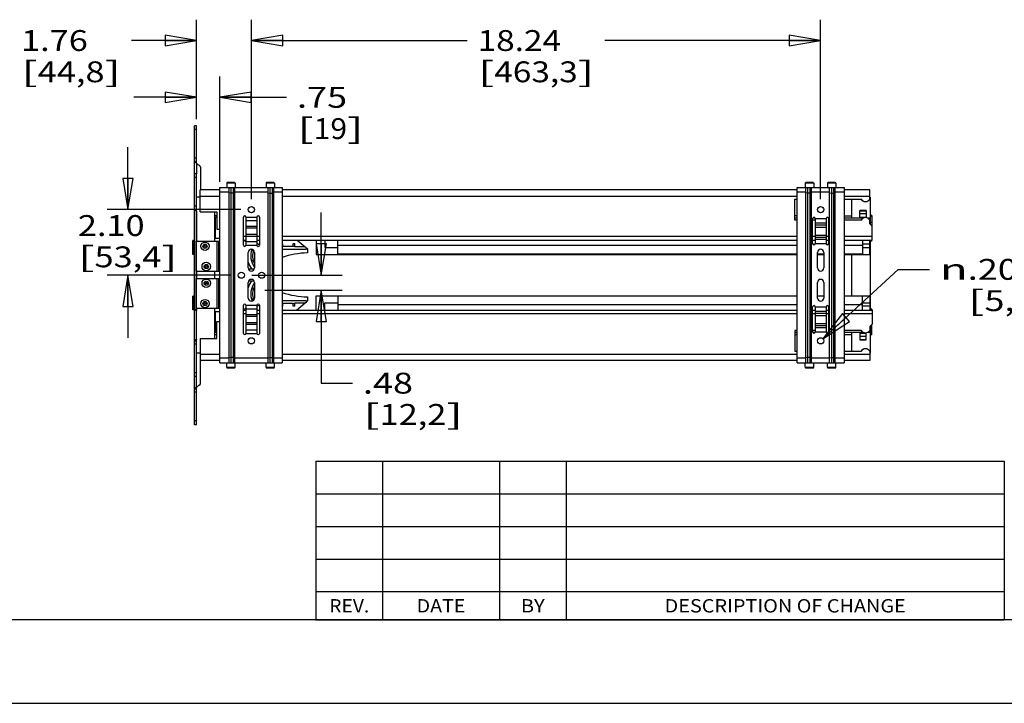
# Model space of a CAD drawing. Units: inches. Extents: x 0 to 17, y 0 to 11.
# Drawn here: x 5.7 to 11.6, y 0 to 4.1 of the extents above; entities that cross this region are included whole.
import ezdxf
from ezdxf.enums import TextEntityAlignment as Align

# ---------------------------------------------------------------- set-up
doc = ezdxf.new("R2010")
doc.units = ezdxf.units.IN
doc.header["$LTSCALE"] = 0.935
doc.header["$MEASUREMENT"] = 0
doc.layers.get('0').update_dxf_attribs({"linetype": 'CONTINUOUS'})
doc.layers.add('02___PRT_ALL_AXES', color=7, linetype='CONTINUOUS')
doc.styles.get("Standard").update_dxf_attribs({"font": 'bluprnt.ttf'})
doc.styles.add('TEXTSTYLE_1', font='gdt', dxfattribs={"width": 0.8})
doc.styles.add('TEXTSTYLE_8', font='cgomg.ttf')
doc.dimstyles.new('DIMSTYLE_1', dxfattribs={"dimtxt": 0.125, "dimasz": 0.1875, "dimexe": 0.125, "dimexo": 0.0625, "dimgap": 0.0625, "dimtad": 0, "dimtih": 1, "dimtoh": 1, "dimlfac": 5.347594, "dimzin": 4, "dimdsep": 46, "dimtxsty": 'Standard', "dimblk": 'CLOSED', "dimblk1": 'CLOSED', "dimblk2": 'CLOSED', "dimcen": 0.09, "dimazin": 1, "dimtfac": 1, "dimtofl": 0, "dimtmove": 0, "dimatfit": 3, "dimldrblk": 'CLOSED', "dimfxl": 0, "dimtolj": 1, "dimtzin": 4, "dimarcsym": 0})
doc.dimstyles.new('DIMSTYLE_2', dxfattribs={"dimtxt": 0.125, "dimasz": 0.1875, "dimexe": 0.125, "dimexo": 0.0625, "dimgap": 0.09, "dimtad": 0, "dimtih": 1, "dimtoh": 1, "dimlfac": 5.347594, "dimzin": 4, "dimdsep": 46, "dimtxsty": 'Standard', "dimblk": 'CLOSED', "dimblk1": 'CLOSED', "dimblk2": 'CLOSED', "dimcen": 0.09, "dimazin": 1, "dimtfac": 1, "dimtofl": 0, "dimtmove": 0, "dimatfit": 1, "dimldrblk": 'CLOSED', "dimfxl": 0, "dimtolj": 1, "dimtzin": 4, "dimarcsym": 0})

# ---------------------------------------------------------------- blocks, each defined once
blk = doc.blocks.new('_CLOSED')
at = {"color": 0, "linetype": 'ByBlock'}
for p, q in [((0, 0), (-1, 0.167)), ((-1, 0.167), (-1, -0.167)), ((-1, -0.167), (0, 0)), ((-1, 0), (0, 0))]:
    blk.add_line(p, q, dxfattribs=at)
blk = doc.blocks.new('*D11')
at = {"color": 7, "linetype": 'Continuous'}
for p, q in [((6.7339, 3.5014), (6.7339, 4.097)), ((7.0638, 3.0398), (7.0638, 4.097)), ((6.7339, 3.972), (6.346, 3.972)), ((7.0638, 3.972), (7.4388, 3.972))]:
    blk.add_line(p, q, dxfattribs=at)
at = {"color": 7, "linetype": 'Continuous', "xscale": 0.1875, "yscale": 0.1875, "zscale": 0.1875}
blk.add_blockref('_CLOSED', (6.7339, 3.972), dxfattribs=at)
at = {"color": 7, "linetype": 'Continuous', "xscale": 0.1875, "yscale": 0.1875, "zscale": 0.1875, "rotation": 180}
blk.add_blockref('_CLOSED', (7.0638, 3.972), dxfattribs=at)
at = {"color": 7, "linetype": 'Continuous'}
for s, p, p2 in [('1.76', (5.6835, 3.9095), (6.0835, 3.9095)), ('[', (5.6835, 3.722), (5.7835, 3.722)), ('44,8', (5.7835, 3.722), (6.1835, 3.722)), (']', (6.1835, 3.722), (6.2835, 3.722))]:
    blk.add_text(s, height=0.125, dxfattribs=at).set_placement(p, p2, align=Align.FIT)
blk = doc.blocks.new('*D12')
at = {"color": 7, "linetype": 'Continuous'}
for p, q in [((6.7339, 3.5014), (6.7339, 3.7568)), ((6.8738, 3.1257), (6.8738, 3.7568)), ((6.7339, 3.6318), (6.3589, 3.6318)), ((6.8738, 3.6318), (7.2746, 3.6318))]:
    blk.add_line(p, q, dxfattribs=at)
at = {"color": 7, "linetype": 'Continuous', "xscale": 0.1875, "yscale": 0.1875, "zscale": 0.1875}
blk.add_blockref('_CLOSED', (6.7339, 3.6318), dxfattribs=at)
at = {"color": 7, "linetype": 'Continuous', "xscale": 0.1875, "yscale": 0.1875, "zscale": 0.1875, "rotation": 180}
blk.add_blockref('_CLOSED', (6.8738, 3.6318), dxfattribs=at)
at = {"color": 7, "linetype": 'Continuous'}
for s, p, p2 in [('.75', (7.3371, 3.5693), (7.6371, 3.5693)), ('[', (7.3371, 3.3818), (7.4371, 3.3818)), ('19', (7.4371, 3.3818), (7.6371, 3.3818)), (']', (7.6371, 3.3818), (7.7371, 3.3818))]:
    blk.add_text(s, height=0.125, dxfattribs=at).set_placement(p, p2, align=Align.FIT)
blk = doc.blocks.new('*D13')
at = {"color": 7, "linetype": 'Continuous'}
for p, q in [((7.0638, 3.0211), (7.0638, 4.097)), ((10.4747, 3.0211), (10.4747, 4.097)), ((7.0638, 3.972), (8.3568, 3.972)), ((10.4747, 3.972), (9.1818, 3.972))]:
    blk.add_line(p, q, dxfattribs=at)
at = {"color": 7, "linetype": 'Continuous', "xscale": 0.1875, "yscale": 0.1875, "zscale": 0.1875, "rotation": 180}
blk.add_blockref('_CLOSED', (7.0638, 3.972), dxfattribs=at)
at = {"color": 7, "linetype": 'Continuous', "xscale": 0.1875, "yscale": 0.1875, "zscale": 0.1875}
blk.add_blockref('_CLOSED', (10.4747, 3.972), dxfattribs=at)
at = {"color": 7, "linetype": 'Continuous'}
for s, p, p2 in [('18.24', (8.4193, 3.9095), (8.9193, 3.9095)), ('[', (8.4193, 3.722), (8.5193, 3.722)), ('463,3', (8.5193, 3.722), (9.0193, 3.722)), (']', (9.0193, 3.722), (9.1193, 3.722))]:
    blk.add_text(s, height=0.125, dxfattribs=at).set_placement(p, p2, align=Align.FIT)
blk = doc.blocks.new('*D14')
at = {"color": 7, "linetype": 'Continuous'}
for p, q in [((6.3236, 2.9586), (6.3236, 3.3336)), ((7.0013, 2.9586), (6.1986, 2.9586)), ((6.9405, 2.5656), (6.1986, 2.5656)), ((6.3236, 2.5656), (6.3236, 2.1906))]:
    blk.add_line(p, q, dxfattribs=at)
at = {"color": 7, "linetype": 'Continuous', "xscale": 0.1875, "yscale": 0.1875, "zscale": 0.1875}
for p, rotation in [((6.3236, 2.9586), 270), ((6.3236, 2.5656), 90)]:
    blk.add_blockref('_CLOSED', p, dxfattribs=dict(at, rotation=rotation))
at = {"color": 7, "linetype": 'Continuous'}
for s, p, p2 in [('2.10', (6.0236, 2.8007), (6.4236, 2.8007)), ('[', (6.0236, 2.6132), (6.1236, 2.6132)), ('53,4', (6.1236, 2.6132), (6.5236, 2.6132)), (']', (6.5236, 2.6132), (6.6236, 2.6132))]:
    blk.add_text(s, height=0.125, dxfattribs=at).set_placement(p, p2, align=Align.FIT)
blk = doc.blocks.new('*D15')
at = {"color": 7, "linetype": 'Continuous'}
for p, q in [((7.4821, 2.5656), (7.4821, 2.9406)), ((7.0655, 2.5656), (7.6071, 2.5656)), ((7.1449, 2.4754), (7.6071, 2.4754)), ((7.4821, 2.4754), (7.4821, 1.9186)), ((7.4821, 1.9186), (7.6696, 1.9186))]:
    blk.add_line(p, q, dxfattribs=at)
at = {"color": 7, "linetype": 'Continuous', "xscale": 0.1875, "yscale": 0.1875, "zscale": 0.1875}
for p, rotation in [((7.4821, 2.5656), 270), ((7.4821, 2.4754), 90)]:
    blk.add_blockref('_CLOSED', p, dxfattribs=dict(at, rotation=rotation))
at = {"color": 7, "linetype": 'Continuous'}
for s, p, p2 in [('.48', (7.7321, 1.8561), (8.0321, 1.8561)), ('[', (7.7321, 1.6686), (7.8321, 1.6686)), ('12,2', (7.8321, 1.6686), (8.2321, 1.6686)), (']', (8.2321, 1.6686), (8.3321, 1.6686))]:
    blk.add_text(s, height=0.125, dxfattribs=at).set_placement(p, p2, align=Align.FIT)
blk = doc.blocks.new('*D16')
at = {"color": 7, "linetype": 'Continuous'}
for p, q in [((10.4885, 2.1852), (10.94, 2.6006)), ((10.94, 2.6006), (11.1275, 2.6006))]:
    blk.add_line(p, q, dxfattribs=at)
at = {"color": 7, "linetype": 'Continuous', "xscale": 0.1875, "yscale": 0.1875, "zscale": 0.1875, "rotation": 222.6210012184}
blk.add_blockref('_CLOSED', (10.4885, 2.1852), dxfattribs=at)
at = {"color": 7, "linetype": 'Continuous'}
for s, p, p2 in [('.20', (11.3567, 2.5381), (11.6567, 2.5381)), ('[', (11.3567, 2.3506), (11.4567, 2.3506)), (']', (11.7567, 2.3506), (11.8567, 2.3506)), ('5,1', (11.4567, 2.3506), (11.7567, 2.3506))]:
    blk.add_text(s, height=0.125, dxfattribs=at).set_placement(p, p2, align=Align.FIT)
at = {"color": 7, "linetype": 'Continuous', "style": 'TEXTSTYLE_1'}
blk.add_text('n', height=0.125, dxfattribs=at).set_placement((11.19, 2.5381), (11.3567, 2.5381), align=Align.FIT)

msp = doc.modelspace()

# ---------------------------------------------------------------- linework, layer by layer
at = {"color": 7, "linetype": 'Continuous'}
for p, q in [((6.7227, 1.6698), (6.7227, 3.4613)), ((6.7339, 3.4613), (6.7227, 3.4613)), ((6.7227, 3.2467), (6.7339, 3.2467)), ((6.7582, 3.214), (6.7582, 3.0765)), ((6.7339, 3.1733), (6.7227, 3.1733)), ((6.7568, 2.9447), (6.7568, 3.0765)), ((6.8738, 3.0765), (6.7568, 3.0765)), ((6.7569, 2.9447), (6.7569, 3.0765)), ((6.8738, 2.0399), (6.8738, 3.0912)), ((6.8738, 3.0912), (7.2478, 3.0912)), ((6.9624, 3.1212), (6.9194, 3.1212)), ((6.9301, 2.0399), (6.9301, 3.0912)), ((6.9404, 3.0912), (6.9404, 2.0399)), ((6.9535, 3.0912), (6.9535, 2.0399)), ((6.9638, 2.0399), (6.9638, 3.0912)), ((7.1981, 3.1212), (7.1551, 3.1212)), ((7.1638, 2.0399), (7.1638, 3.0912)), ((7.1741, 3.0912), (7.1741, 2.0399)), ((7.1872, 3.0912), (7.1872, 2.0399)), ((7.1975, 2.0399), (7.1975, 3.0912)), ((7.2478, 3.0912), (7.2478, 2.0399)), ((10.3345, 3.0765), (7.2478, 3.0765)), ((10.3345, 3.0912), (10.615, 3.0912)), ((10.3345, 2.0399), (10.3345, 3.0912)), ((10.4298, 3.1212), (10.3868, 3.1212)), ((10.3868, 2.0399), (10.3868, 3.0912)), ((10.3971, 3.0912), (10.3971, 2.0399)), ((10.4102, 3.0912), (10.4102, 2.0399)), ((10.4205, 2.0399), (10.4205, 3.0912)), ((10.5626, 3.1212), (10.5196, 3.1212)), ((10.529, 2.0399), (10.529, 3.0912)), ((10.5392, 3.0912), (10.5392, 2.0399)), ((10.5523, 3.0912), (10.5523, 2.0399)), ((10.5626, 2.0399), (10.5626, 3.0912)), ((10.615, 3.0912), (10.615, 2.0399)), ((10.7693, 3.0765), (10.615, 3.0765)), ((10.7692, 3.0212), (10.7692, 3.0765)), ((10.7693, 3.0212), (10.7693, 3.0765)), ((6.7349, 2.7687), (6.7349, 3.0331)), ((6.7569, 3.0331), (6.7349, 3.0331)), ((6.9404, 3.0579), (6.9301, 3.0598)), ((6.9535, 3.0579), (6.9404, 3.0579)), ((6.9638, 3.0598), (6.9535, 3.0579)), ((7.1638, 3.0598), (7.1741, 3.0579)), ((7.1741, 3.0579), (7.1872, 3.0579)), ((7.1872, 3.0579), (7.1975, 3.0598)), ((10.3201, 3.0212), (10.3345, 3.0212)), ((10.3201, 2.8961), (10.3201, 3.0212)), ((10.3202, 2.8961), (10.3202, 3.0212)), ((10.3971, 3.0579), (10.3868, 3.0598)), ((10.4102, 3.0579), (10.3971, 3.0579)), ((10.4205, 3.0598), (10.4102, 3.0579)), ((10.529, 3.0598), (10.5392, 3.0579)), ((10.5392, 3.0579), (10.5523, 3.0579)), ((10.5523, 3.0579), (10.5626, 3.0598)), ((10.615, 3.0212), (10.7181, 3.0212)), ((10.6619, 2.908), (10.6619, 3.0212)), ((10.7693, 3.0331), (10.7722, 3.0331)), ((10.7722, 3.0331), (10.7722, 2.8706)), ((6.7227, 2.9587), (6.7339, 2.9587)), ((10.7477, 2.9531), (10.7102, 2.9531)), ((10.7102, 2.9133), (10.7102, 2.9531)), ((10.7102, 2.951), (10.7477, 2.951)), ((10.7477, 2.9531), (10.7477, 2.9105)), ((6.7568, 2.9447), (6.8563, 2.9447)), ((6.8452, 2.7687), (6.8452, 2.9447)), ((6.8563, 2.9218), (6.8452, 2.9218)), ((6.8485, 2.911), (6.8562, 2.9154)), ((6.8562, 2.911), (6.8485, 2.911)), ((6.8485, 2.7862), (6.8485, 2.9109)), ((6.8562, 2.9447), (6.8562, 2.8423)), ((6.8563, 2.9447), (6.8563, 2.8423)), ((7.0161, 2.746), (7.0161, 2.9143)), ((7.0311, 2.9143), (7.0311, 2.746)), ((7.0965, 2.9143), (7.0965, 2.746)), ((7.1115, 2.9143), (7.1115, 2.746)), ((10.3345, 2.8961), (10.3201, 2.8961)), ((10.3345, 2.9218), (10.3202, 2.9218)), ((10.3345, 2.908), (10.3202, 2.908)), ((10.427, 2.7554), (10.427, 2.905)), ((10.442, 2.8961), (10.427, 2.8961)), ((10.4413, 2.908), (10.4277, 2.908)), ((10.442, 2.905), (10.442, 2.7554)), ((10.5074, 2.905), (10.5074, 2.7554)), ((10.5224, 2.905), (10.5224, 2.7554)), ((10.615, 2.9218), (10.6619, 2.9218)), ((10.7312, 2.908), (10.615, 2.908)), ((10.7181, 2.8961), (10.615, 2.8961)), ((10.7477, 2.9335), (10.7102, 2.9335)), ((10.7102, 2.9133), (10.7382, 2.9133)), ((10.7382, 2.9102), (10.7382, 2.9133)), ((10.7382, 2.9126), (10.7477, 2.9126)), ((10.7692, 2.908), (10.7559, 2.908)), ((10.7692, 2.8732), (10.7691, 2.8961)), ((10.7692, 2.8961), (10.7692, 2.908)), ((10.7693, 2.8732), (10.7692, 2.8961)), ((10.7827, 2.9231), (10.7722, 2.9231)), ((10.7827, 2.9231), (10.7827, 2.884)), ((6.8562, 2.8423), (6.8738, 2.8423)), ((10.7839, 2.8596), (10.7692, 2.8732)), ((10.7841, 2.8596), (10.7693, 2.8732)), ((10.7722, 2.884), (10.7827, 2.884)), ((10.7839, 2.7753), (10.7839, 2.8596)), ((10.7841, 2.7753), (10.7841, 2.8596)), ((6.8738, 2.7862), (6.8452, 2.7862)), ((7.0161, 2.7753), (7.0311, 2.7753)), ((7.02, 2.7753), (7.0311, 2.7676)), ((7.0965, 2.7753), (7.1115, 2.7753)), ((7.2478, 2.7753), (10.3345, 2.7753)), ((7.2478, 2.774), (7.251, 2.737)), ((7.3382, 2.7753), (7.3853, 2.7358)), ((7.4525, 2.7753), (7.4525, 2.6894)), ((7.5041, 2.7753), (7.5041, 2.7308)), ((7.5041, 2.7753), (7.5041, 2.7308)), ((7.5814, 2.6918), (7.5814, 2.7753)), ((10.427, 2.7753), (10.442, 2.7753)), ((10.5074, 2.7753), (10.5224, 2.7753)), ((10.615, 2.7753), (10.7841, 2.7753)), ((10.7251, 2.7753), (10.7251, 2.6918)), ((10.7692, 2.6894), (10.7692, 2.7753)), ((10.7722, 2.7753), (10.7722, 2.3558)), ((6.731, 2.7687), (6.731, 2.589)), ((6.731, 2.7687), (6.8738, 2.7687)), ((6.7325, 2.7687), (6.7325, 2.589)), ((7.3139, 2.737), (7.2478, 2.737)), ((7.2478, 2.7224), (7.3911, 2.7224)), ((7.3139, 2.737), (7.3139, 2.7554)), ((7.3139, 2.7554), (7.3247, 2.7554)), ((7.3139, 2.7389), (7.3247, 2.7398)), ((7.3247, 2.7358), (7.3247, 2.7554)), ((7.3247, 2.737), (7.3838, 2.737)), ((7.3853, 2.7358), (7.3247, 2.7358)), ((7.3938, 2.7286), (7.3853, 2.7358)), ((7.3938, 2.7287), (7.3996, 2.7238)), ((7.3996, 2.7238), (7.3996, 2.6995)), ((7.5041, 2.7308), (7.5814, 2.7308)), ((10.3345, 2.7441), (7.5814, 2.7441)), ((10.7251, 2.7441), (10.615, 2.7441)), ((10.7251, 2.7308), (10.7692, 2.7308)), ((7.045, 2.609), (7.045, 2.7025)), ((7.0644, 2.7133), (7.0755, 2.7133)), ((7.0824, 2.7025), (7.0824, 2.609)), ((7.4525, 2.6894), (10.3345, 2.6894)), ((10.3345, 2.6918), (7.5814, 2.6918)), ((10.456, 2.609), (10.456, 2.7025)), ((10.4934, 2.6918), (10.456, 2.6918)), ((10.456, 2.6894), (10.4934, 2.6894)), ((10.4934, 2.7025), (10.4934, 2.609)), ((10.7251, 2.6918), (10.615, 2.6918)), ((10.615, 2.6894), (10.7692, 2.6894)), ((10.6619, 2.4418), (10.6619, 2.6894)), ((7.0457, 2.6038), (7.0817, 2.6038)), ((7.0753, 2.6515), (7.0642, 2.6515)), ((6.731, 2.589), (6.8738, 2.589)), ((6.731, 2.5458), (6.731, 2.3661)), ((6.731, 2.5458), (6.8738, 2.5458)), ((6.7325, 2.5458), (6.7325, 2.3661)), ((6.7349, 2.5458), (6.7349, 2.589)), ((6.8452, 2.5458), (6.8452, 2.589)), ((7.045, 2.4287), (7.045, 2.5222)), ((7.0473, 2.5311), (7.0801, 2.5311)), ((7.0642, 2.4834), (7.0753, 2.4834)), ((7.0824, 2.5222), (7.0824, 2.4287)), ((10.456, 2.4287), (10.456, 2.5222)), ((10.4934, 2.5222), (10.4934, 2.4287)), ((7.0755, 2.4215), (7.0644, 2.4215)), ((7.3996, 2.4354), (7.3996, 2.4111)), ((7.4525, 2.3558), (7.4525, 2.4418)), ((7.4525, 2.4418), (10.3345, 2.4418)), ((7.5814, 2.4394), (7.5814, 2.3558)), ((10.3345, 2.4394), (7.5814, 2.4394)), ((10.456, 2.4418), (10.4934, 2.4418)), ((10.4934, 2.4394), (10.456, 2.4394)), ((10.615, 2.4418), (10.7692, 2.4418)), ((10.7251, 2.4394), (10.615, 2.4394)), ((10.7251, 2.3558), (10.7251, 2.4394)), ((10.7692, 2.4418), (10.7692, 2.3558)), ((6.8738, 2.3661), (6.731, 2.3661)), ((6.7349, 2.0981), (6.7349, 2.3661)), ((6.8452, 2.1865), (6.8452, 2.3661)), ((7.0161, 2.2168), (7.0161, 2.3851)), ((7.0311, 2.3672), (7.0161, 2.3568)), ((7.0311, 2.3851), (7.0311, 2.2168)), ((7.0965, 2.3851), (7.0965, 2.2168)), ((7.1115, 2.3851), (7.1115, 2.2168)), ((7.3911, 2.4124), (7.2478, 2.4124)), ((7.251, 2.3978), (7.2478, 2.3608)), ((7.2478, 2.3978), (7.3139, 2.3978)), ((7.3139, 2.3794), (7.3139, 2.3978)), ((7.3247, 2.395), (7.3139, 2.3959)), ((7.3247, 2.3794), (7.3139, 2.3794)), ((7.3247, 2.3794), (7.3247, 2.3991)), ((7.3247, 2.3991), (7.3853, 2.3991)), ((7.3838, 2.3978), (7.3247, 2.3978)), ((7.3338, 2.3558), (7.3853, 2.3991)), ((7.3853, 2.3991), (7.3938, 2.4062)), ((7.3996, 2.4111), (7.3938, 2.4061)), ((7.5041, 2.3558), (7.5041, 2.4003)), ((7.5041, 2.3558), (7.5041, 2.4003)), ((7.5041, 2.4003), (7.5814, 2.4003)), ((10.3345, 2.3871), (7.5814, 2.3871)), ((10.427, 2.2262), (10.427, 2.3758)), ((10.442, 2.3758), (10.442, 2.2262)), ((10.5074, 2.3758), (10.5074, 2.2262)), ((10.5224, 2.3758), (10.5224, 2.2262)), ((10.7251, 2.3871), (10.615, 2.3871)), ((10.7251, 2.4003), (10.7692, 2.4003)), ((10.7827, 2.3621), (10.7722, 2.3621)), ((10.7827, 2.3621), (10.7827, 2.3558)), ((6.7227, 2.3574), (6.7339, 2.3574)), ((6.7339, 2.3543), (6.7227, 2.3543)), ((6.8452, 2.3486), (6.8738, 2.3486)), ((6.8485, 2.2239), (6.8485, 2.3486)), ((7.0161, 2.3558), (7.0311, 2.3558)), ((7.0965, 2.3558), (7.1115, 2.3558)), ((7.2478, 2.3558), (10.3345, 2.3558)), ((10.427, 2.3558), (10.442, 2.3558)), ((10.5074, 2.3558), (10.5224, 2.3558)), ((10.615, 2.3558), (10.7841, 2.3558)), ((10.7839, 2.3558), (10.7839, 2.2715)), ((10.7841, 2.3558), (10.7841, 2.2715)), ((6.8562, 2.1865), (6.8562, 2.2888)), ((6.8562, 2.2888), (6.8738, 2.2888)), ((6.8563, 2.1865), (6.8563, 2.2888)), ((10.7692, 2.2579), (10.7691, 2.2351)), ((10.7839, 2.2715), (10.7692, 2.2579)), ((10.7693, 2.2579), (10.7692, 2.2351)), ((10.7841, 2.2715), (10.7693, 2.2579)), ((10.7722, 2.2606), (10.7722, 2.0981)), ((6.7568, 2.1865), (6.7568, 2.0547)), ((6.7568, 2.1865), (6.8563, 2.1865)), ((6.7569, 2.1865), (6.7569, 2.0547)), ((6.8452, 2.2093), (6.8563, 2.2093)), ((6.8562, 2.2194), (6.8485, 2.2239)), ((6.8485, 2.2239), (6.8562, 2.2239)), ((10.3345, 2.2351), (10.3201, 2.2351)), ((10.3201, 2.2351), (10.3201, 2.1099)), ((10.3202, 2.2351), (10.3202, 2.1099)), ((10.3345, 2.2231), (10.3202, 2.2231)), ((10.3202, 2.2093), (10.3345, 2.2093)), ((10.442, 2.2351), (10.427, 2.2351)), ((10.4413, 2.2231), (10.4277, 2.2231)), ((10.7181, 2.2351), (10.615, 2.2351)), ((10.7312, 2.2231), (10.615, 2.2231)), ((10.615, 2.2093), (10.6619, 2.2093)), ((10.6619, 2.1099), (10.6619, 2.2231)), ((10.7102, 2.2178), (10.7382, 2.2178)), ((10.7102, 2.2178), (10.7102, 2.178)), ((10.7477, 2.1977), (10.7102, 2.1977)), ((10.7382, 2.2178), (10.7382, 2.2209)), ((10.7382, 2.2185), (10.7477, 2.2185)), ((10.7477, 2.178), (10.7477, 2.2207)), ((10.7692, 2.2231), (10.7559, 2.2231)), ((10.7692, 2.2351), (10.7692, 2.2231)), ((6.7227, 2.1724), (6.7339, 2.1724)), ((10.7102, 2.1801), (10.7477, 2.1801)), ((10.7102, 2.178), (10.7477, 2.178)), ((6.7569, 2.0981), (6.7349, 2.0981)), ((6.9404, 2.0732), (6.9301, 2.0714)), ((6.9535, 2.0732), (6.9404, 2.0732)), ((6.9638, 2.0714), (6.9535, 2.0732)), ((7.1638, 2.0714), (7.1741, 2.0732)), ((7.1741, 2.0732), (7.1872, 2.0732)), ((7.1872, 2.0732), (7.1975, 2.0714)), ((10.3201, 2.1099), (10.3345, 2.1099)), ((10.3971, 2.0732), (10.3868, 2.0714)), ((10.4102, 2.0732), (10.3971, 2.0732)), ((10.4205, 2.0714), (10.4102, 2.0732)), ((10.529, 2.0714), (10.5392, 2.0732)), ((10.5392, 2.0732), (10.5523, 2.0732)), ((10.5523, 2.0732), (10.5626, 2.0714)), ((10.615, 2.1099), (10.7181, 2.1099)), ((10.7692, 2.1099), (10.7692, 2.0547)), ((10.7693, 2.1099), (10.7693, 2.0547)), ((10.7693, 2.0981), (10.7722, 2.0981)), ((6.8738, 2.0547), (6.7568, 2.0547)), ((6.7582, 1.9171), (6.7582, 2.0547)), ((6.8738, 2.0399), (7.2478, 2.0399)), ((6.9194, 2.01), (6.9624, 2.01)), ((7.1551, 2.01), (7.1981, 2.01)), ((10.3345, 2.0547), (7.2478, 2.0547)), ((10.3345, 2.0399), (10.615, 2.0399)), ((10.3868, 2.01), (10.4298, 2.01)), ((10.5196, 2.01), (10.5626, 2.01)), ((10.7693, 2.0547), (10.615, 2.0547)), ((6.7339, 1.9578), (6.7227, 1.9578)), ((6.7227, 1.8844), (6.7339, 1.8844)), ((6.7339, 1.6698), (6.7227, 1.6698)), ((7.45, 1.4506), (11.575, 1.4506)), ((7.45, 1.4506), (7.45, 0.4993)), ((7.85, 1.4506), (7.85, 0.4993)), ((8.55, 1.4506), (8.55, 0.4993)), ((8.95, 1.4506), (8.95, 0.4993)), ((11.575, 1.4506), (11.575, 0.4993)), ((7.45, 1.2553), (11.575, 1.2553)), ((7.45, 1.06), (11.575, 1.06)), ((7.45, 0.8646), (11.575, 0.8646)), ((7.45, 0.6693), (11.575, 0.6693)), ((16.5, 0.5), (0.5, 0.5)), ((7.45, 0.4993), (11.575, 0.4993)), ((0, 0), (17, 0))]:
    msp.add_line(p, q, dxfattribs=at)
at = {"color": 9, "linetype": 'Continuous'}
for p, q in [((6.7339, 3.4389), (6.7227, 3.4389)), ((6.7339, 3.2671), (6.7227, 3.2671)), ((6.7339, 3.2378), (6.7339, 3.1733)), ((6.7339, 3.1509), (6.7227, 3.1509)), ((6.9662, 3.1174), (6.9157, 3.1174)), ((7.2018, 3.1174), (7.1513, 3.1174)), ((10.4336, 3.1174), (10.3831, 3.1174)), ((10.5664, 3.1174), (10.5159, 3.1174)), ((6.7568, 3.0396), (6.8738, 3.0396)), ((6.9301, 3.0632), (6.8738, 3.0632)), ((7.1638, 3.0632), (6.9638, 3.0632)), ((7.2478, 3.0632), (7.1975, 3.0632)), ((7.2478, 3.0396), (10.3345, 3.0396)), ((10.3868, 3.0632), (10.3345, 3.0632)), ((10.529, 3.0632), (10.4205, 3.0632)), ((10.615, 3.0632), (10.5626, 3.0632)), ((10.615, 3.0396), (10.7693, 3.0396)), ((6.7339, 2.9791), (6.7227, 2.9791)), ((6.7339, 2.9498), (6.7339, 2.7687)), ((7.0311, 2.9143), (7.0965, 2.9143)), ((7.0311, 2.8933), (7.0965, 2.8933)), ((10.442, 2.905), (10.5074, 2.905)), ((10.7827, 2.9183), (10.7722, 2.9183)), ((7.0311, 2.8599), (7.0965, 2.8599)), ((7.0311, 2.8492), (7.0965, 2.8492)), ((10.442, 2.8792), (10.5074, 2.8792)), ((10.442, 2.8673), (10.5074, 2.8673)), ((10.442, 2.8542), (10.5074, 2.8542)), ((6.719, 2.7736), (6.719, 2.6904)), ((7.0311, 2.7974), (7.0161, 2.7974)), ((7.0311, 2.8112), (7.0965, 2.8112)), ((7.0311, 2.8005), (7.0965, 2.8005)), ((7.1115, 2.7974), (7.0965, 2.7974)), ((10.3345, 2.7974), (7.2478, 2.7974)), ((10.442, 2.7974), (10.427, 2.7974)), ((10.442, 2.8061), (10.5074, 2.8061)), ((10.442, 2.793), (10.5074, 2.793)), ((10.442, 2.7811), (10.5074, 2.7811)), ((10.5224, 2.7974), (10.5074, 2.7974)), ((10.7841, 2.7974), (10.615, 2.7974)), ((6.8563, 2.7687), (6.8563, 2.589)), ((6.869, 2.589), (6.869, 2.7687)), ((7.0311, 2.767), (7.0965, 2.767)), ((7.0311, 2.746), (7.0965, 2.746)), ((10.442, 2.7554), (10.5074, 2.7554)), ((10.7692, 2.7514), (10.7251, 2.7514)), ((6.7339, 2.589), (6.7339, 2.5458)), ((6.8563, 2.5458), (6.8563, 2.3661)), ((6.869, 2.3661), (6.869, 2.5458)), ((6.719, 2.4407), (6.719, 2.3575)), ((6.7339, 2.3661), (6.7339, 2.36)), ((7.0311, 2.3851), (7.0965, 2.3851)), ((7.0311, 2.3641), (7.0965, 2.3641)), ((10.442, 2.3758), (10.5074, 2.3758)), ((10.7692, 2.3798), (10.7251, 2.3798)), ((6.7339, 2.1813), (6.7339, 2.3543)), ((7.0311, 2.3337), (7.0161, 2.3337)), ((7.0311, 2.3307), (7.0965, 2.3307)), ((7.0311, 2.32), (7.0965, 2.32)), ((7.1115, 2.3337), (7.0965, 2.3337)), ((10.3345, 2.3337), (7.2478, 2.3337)), ((10.442, 2.3337), (10.427, 2.3337)), ((10.442, 2.35), (10.5074, 2.35)), ((10.442, 2.3381), (10.5074, 2.3381)), ((10.442, 2.325), (10.5074, 2.325)), ((10.5224, 2.3337), (10.5074, 2.3337)), ((10.7841, 2.3337), (10.615, 2.3337)), ((10.7827, 2.3573), (10.7722, 2.3573)), ((7.0311, 2.282), (7.0965, 2.282)), ((7.0311, 2.2713), (7.0965, 2.2713)), ((10.442, 2.2769), (10.5074, 2.2769)), ((10.442, 2.2638), (10.5074, 2.2638)), ((10.442, 2.2519), (10.5074, 2.2519)), ((7.0311, 2.2378), (7.0965, 2.2378)), ((7.0311, 2.2168), (7.0965, 2.2168)), ((10.442, 2.2262), (10.5074, 2.2262)), ((6.7339, 2.152), (6.7227, 2.152)), ((6.7568, 2.0915), (6.8738, 2.0915)), ((6.9301, 2.068), (6.8738, 2.068)), ((7.1638, 2.068), (6.9638, 2.068)), ((7.2478, 2.068), (7.1975, 2.068)), ((7.2478, 2.0915), (10.3345, 2.0915)), ((10.3868, 2.068), (10.3345, 2.068)), ((10.529, 2.068), (10.4205, 2.068)), ((10.615, 2.068), (10.5626, 2.068)), ((10.615, 2.0915), (10.7693, 2.0915)), ((6.9157, 2.0137), (6.9662, 2.0137)), ((7.1513, 2.0137), (7.2018, 2.0137)), ((10.3831, 2.0137), (10.4336, 2.0137)), ((10.5159, 2.0137), (10.5664, 2.0137)), ((6.7339, 1.9803), (6.7227, 1.9803)), ((6.7339, 1.8933), (6.7339, 1.9578)), ((6.7339, 1.8641), (6.7227, 1.8641)), ((6.7339, 1.6923), (6.7227, 1.6923))]:
    msp.add_line(p, q, dxfattribs=at)
at = {"color": 3, "linetype": 'Continuous'}
for p, q in [((6.7339, 3.2378), (6.7339, 3.4613)), ((6.7339, 2.9498), (6.7339, 3.1733)), ((6.7339, 2.36), (6.7339, 2.3543)), ((6.7339, 1.9578), (6.7339, 2.1813)), ((6.7339, 1.6698), (6.7339, 1.8933))]:
    msp.add_line(p, q, dxfattribs=at)
at = {"color": 7, "linetype": 'Continuous'}
for centre, radius in [((7.0638, 2.9586), 0.0187), ((10.4747, 2.9586), 0.0187), ((6.7856, 2.7392), 0.0253), ((6.7856, 2.7392), 0.0128), ((6.7856, 2.7392), 0.00552), ((6.7929, 2.6177), 0.0253), ((6.7929, 2.6177), 0.0128), ((6.7929, 2.6177), 0.00552), ((6.7929, 2.5171), 0.0253), ((7.003, 2.5656), 0.0187), ((7.1246, 2.5656), 0.0187), ((6.7929, 2.5171), 0.0128), ((6.7929, 2.5171), 0.00552), ((6.7856, 2.3956), 0.0253), ((6.7856, 2.3956), 0.0128), ((6.7856, 2.3956), 0.00552), ((7.0638, 2.1725), 0.0187), ((10.4747, 2.1725), 0.0187)]:
    msp.add_circle(centre, radius, dxfattribs=at)
for centre, radius, start, end in [((6.7704, 3.2671), 0.0467, 218.73942, 246.22001), ((6.747, 3.214), 0.0112, 0, 66.22001), ((6.9194, 3.1174), 0.00374, 90, 180), ((6.9624, 3.1174), 0.00374, 0, 90), ((7.1551, 3.1174), 0.00374, 90, 180), ((7.1981, 3.1174), 0.00374, 0, 90), ((10.3868, 3.1174), 0.00374, 90, 180), ((10.4298, 3.1174), 0.00374, 0, 90), ((10.5196, 3.1174), 0.00374, 90, 180), ((10.5626, 3.1174), 0.00374, 0, 90), ((10.7434, 3.036), 0.0294, 210, 330.12805), ((10.7436, 3.036), 0.0294, 210, 330.12805), ((6.7704, 2.9791), 0.0467, 218.73942, 220.51411), ((7.0236, 2.9143), 0.00748, 0.00001, 180), ((7.104, 2.9143), 0.00748, 0, 179.99997), ((10.4345, 2.905), 0.00748, 0.00001, 180), ((10.5149, 2.905), 0.00748, 0, 179.99997), ((10.5152, 2.8814), 0.0294, 80.35158, 101.03381), ((10.5153, 2.8814), 0.0294, 80.66195, 101.32656), ((10.7434, 2.8814), 0.0294, 29.87195, 150), ((10.7436, 2.8814), 0.0294, 29.87195, 150), ((6.719, 2.7699), 0.00374, 0, 90), ((7.0236, 2.746), 0.00748, 180, 359.99997), ((7.0637, 2.7025), 0.0187, 0, 180), ((7.1723, 2.682), 0.1123, 159.78236, 216.83748), ((7.1723, 2.682), 0.1017, 160.43643, 207.88667), ((7.1607, 2.8474), 0.1104, 234.48781, 243.54948), ((7.1723, 2.682), 0.1017, 134.53518, 138.16559), ((7.104, 2.746), 0.00748, 180.00002, 360), ((7.3911, 2.7261), 0.00371, 270, 42.01825), ((10.4345, 2.7554), 0.00748, 180, 359.99997), ((10.4747, 2.7025), 0.0187, 0, 180), ((10.5149, 2.7554), 0.00748, 180.00002, 360), ((6.719, 2.6941), 0.00374, 270, 360), ((7.4134, 2.1843), 0.5154, 91.52869, 108.74166), ((7.1723, 2.682), 0.1328, 196.4486, 216.13541), ((7.0637, 2.609), 0.0187, 180, 360), ((10.4747, 2.609), 0.0187, 180, 360), ((7.0637, 2.5222), 0.0187, 0, 180), ((10.4747, 2.5222), 0.0187, 0, 180), ((7.1723, 2.4528), 0.1328, 143.86459, 163.55145), ((7.1723, 2.4528), 0.1123, 143.16507, 202.08268), ((7.1723, 2.4528), 0.1017, 152.10808, 201.1713), ((6.719, 2.437), 0.00374, 0, 90), ((7.0637, 2.4287), 0.0187, 180, 360), ((7.4134, 2.9505), 0.5154, 251.25834, 268.47131), ((10.4747, 2.4287), 0.0187, 180, 360), ((6.719, 2.3613), 0.00374, 270, 360), ((6.7115, 2.401), 0.0467, 298.6854, 300.01245), ((7.0236, 2.3851), 0.00748, 0, 180), ((7.104, 2.3851), 0.00748, 0, 180), ((7.1607, 2.2874), 0.1104, 116.50199, 125.51217), ((7.1723, 2.4528), 0.1017, 221.84428, 225.46482), ((7.3911, 2.4087), 0.00371, 317.98175, 90), ((10.4345, 2.3758), 0.00748, 0, 180), ((10.5149, 2.3758), 0.00748, 0, 180), ((7.0236, 2.2168), 0.00748, 180, 360), ((7.104, 2.2168), 0.00748, 180, 360), ((10.4345, 2.2262), 0.00748, 180, 360), ((10.5149, 2.2262), 0.00748, 180, 360), ((10.5152, 2.2498), 0.0294, 258.96619, 279.64842), ((10.5153, 2.2498), 0.0294, 258.67344, 279.33805), ((10.7434, 2.2498), 0.0294, 210, 330.12805), ((10.7436, 2.2498), 0.0294, 210, 330.12805), ((6.7704, 2.152), 0.0467, 139.48589, 141.26058), ((10.7434, 2.0952), 0.0294, 29.87195, 150), ((10.7436, 2.0952), 0.0294, 29.87195, 150), ((6.9194, 2.0137), 0.00374, 180, 270), ((6.9624, 2.0137), 0.00374, 270, 360), ((7.1551, 2.0137), 0.00374, 180, 270), ((7.1981, 2.0137), 0.00374, 270, 360), ((10.3868, 2.0137), 0.00374, 180, 270), ((10.4298, 2.0137), 0.00374, 270, 360), ((10.5196, 2.0137), 0.00374, 180, 270), ((10.5626, 2.0137), 0.00374, 270, 360), ((6.7704, 1.8641), 0.0467, 113.77999, 141.26058), ((6.747, 1.9171), 0.0112, 293.77999, 360)]:
    msp.add_arc(centre, radius, start, end, dxfattribs=at)
for points, knots in [([(6.7339, 3.2378), (6.7331, 3.2382), (6.7315, 3.2388), (6.7292, 3.2399), (6.7272, 3.2409), (6.7255, 3.242), (6.7242, 3.2431), (6.7233, 3.2443), (6.7228, 3.2455), (6.7227, 3.2463), (6.7227, 3.2467)], [0, 0, 0, 0, 0.180726, 0.349299, 0.500306, 0.631576, 0.743043, 0.837868, 0.921306, 1, 1, 1, 1]), ([(6.7339, 2.9498), (6.7331, 2.9502), (6.7315, 2.9508), (6.7292, 2.9519), (6.7272, 2.9529), (6.7255, 2.954), (6.7242, 2.9552), (6.7233, 2.9563), (6.7228, 2.9575), (6.7227, 2.9583), (6.7227, 2.9587)], [0, 0, 0, 0, 0.180726, 0.349299, 0.500306, 0.631576, 0.743043, 0.837868, 0.921306, 1, 1, 1, 1]), ([(6.7339, 2.36), (6.7332, 2.3599), (6.7318, 2.3596), (6.7298, 2.3593), (6.7279, 2.359), (6.7264, 2.3587), (6.7254, 2.3584), (6.7247, 2.3583), (6.7241, 2.3581), (6.7236, 2.358), (6.7232, 2.3578), (6.723, 2.3577), (6.7228, 2.3576), (6.7228, 2.3575), (6.7227, 2.3574), (6.7227, 2.3574)], [0, 0, 0, 0, 0.185655, 0.366042, 0.534401, 0.684226, 0.750228, 0.809413, 0.861208, 0.905077, 0.940603, 0.967729, 0.97826, 0.986933, 1, 1, 1, 1]), ([(6.7227, 2.1724), (6.7227, 2.1728), (6.7228, 2.1736), (6.7233, 2.1748), (6.7242, 2.176), (6.7255, 2.1771), (6.7272, 2.1782), (6.7292, 2.1793), (6.7315, 2.1803), (6.7331, 2.181), (6.7339, 2.1813)], [0, 0, 0, 0, 0.078694, 0.162132, 0.256957, 0.368424, 0.499694, 0.650701, 0.819274, 1, 1, 1, 1]), ([(6.7227, 1.8844), (6.7227, 1.8848), (6.7228, 1.8856), (6.7233, 1.8868), (6.7242, 1.888), (6.7255, 1.8891), (6.7272, 1.8902), (6.7292, 1.8913), (6.7315, 1.8923), (6.7331, 1.893), (6.7339, 1.8933)], [0, 0, 0, 0, 0.078694, 0.162132, 0.256957, 0.368424, 0.499694, 0.650701, 0.819274, 1, 1, 1, 1])]:
    msp.add_open_spline(points, degree=3, knots=knots, dxfattribs=at)
at = {"layer": '02___PRT_ALL_AXES', "color": 7, "linetype": 'Continuous'}
for p, q in [((6.9157, 3.1174), (6.9157, 3.0912)), ((6.9662, 3.1174), (6.9662, 3.0912)), ((7.1513, 3.1174), (7.1513, 3.0912)), ((7.2018, 3.1174), (7.2018, 3.0912)), ((10.3831, 3.1174), (10.3831, 3.0912)), ((10.4336, 3.1174), (10.4336, 3.0912)), ((10.5159, 3.1174), (10.5159, 3.0912)), ((10.5664, 3.1174), (10.5664, 3.0912)), ((10.7827, 2.884), (10.7827, 2.8609)), ((6.713, 2.6904), (6.713, 2.7736)), ((6.719, 2.7736), (6.713, 2.7736)), ((10.7827, 2.769), (10.7827, 2.7753)), ((10.7827, 2.769), (10.7722, 2.769)), ((6.719, 2.6904), (6.713, 2.6904)), ((6.713, 2.3575), (6.713, 2.4407)), ((6.719, 2.4407), (6.713, 2.4407)), ((6.719, 2.3575), (6.713, 2.3575)), ((10.7722, 2.2471), (10.7827, 2.2471)), ((10.7827, 2.208), (10.7827, 2.2703)), ((10.7827, 2.208), (10.7722, 2.208)), ((6.9157, 2.0137), (6.9157, 2.0399)), ((6.9662, 2.0137), (6.9662, 2.0399)), ((7.1513, 2.0137), (7.1513, 2.0399)), ((7.2018, 2.0137), (7.2018, 2.0399)), ((10.3831, 2.0137), (10.3831, 2.0399)), ((10.4336, 2.0137), (10.4336, 2.0399)), ((10.5159, 2.0137), (10.5159, 2.0399)), ((10.5664, 2.0137), (10.5664, 2.0399))]:
    msp.add_line(p, q, dxfattribs=at)
at = {"layer": '02___PRT_ALL_AXES', "color": 9, "linetype": 'Continuous'}
for p, q in [((10.7827, 2.7738), (10.7722, 2.7738)), ((10.7827, 2.2128), (10.7722, 2.2128))]:
    msp.add_line(p, q, dxfattribs=at)

# ---------------------------------------------------------------- texts
at = {"color": 7, "linetype": 'Continuous', "style": 'TEXTSTYLE_8'}
for s, p, p2 in [('REV.', (7.53, 0.5443), (7.77, 0.5443)), ('DATE', (8.0542, 0.5443), (8.3458, 0.5443)), ('BY', (8.6787, 0.5443), (8.8212, 0.5443)), ('DESCRIPTION OF CHANGE', (9.5398, 0.5443), (10.9851, 0.5443))]:
    msp.add_text(s, height=0.08, dxfattribs=at).set_placement(p, p2, align=Align.FIT)

# ---------------------------------------------------------------- dimensions: what is measured, and where the dimension line sits
at = {"color": 7, "linetype": 'Continuous'}
for base, p1, p2, picture, middle in [((7.0638, 3.972), (6.7339, 3.4389), (7.0638, 2.9773), '*D11', (5.9835, 3.8782)), ((10.4747, 3.972), (7.0638, 2.9586), (10.4747, 2.9586), '*D13', (8.7693, 3.8782)), ((6.8738, 3.6318), (6.7339, 3.4389), (6.8738, 3.0632), '*D12', (7.5371, 3.5381))]:
    dim = msp.add_linear_dim(base=base, p1=p1, p2=p2, text='<>\\P[]', dimstyle='DIMSTYLE_1', dxfattribs=at)
    dim.commit()
    dim.dimension.update_dxf_attribs({"geometry": picture, "text_midpoint": middle, "dimtype": 160})
for base, p2, angle, picture, middle in [((6.3236, 2.9586), (7.0638, 2.9586), 90, '*D14', (6.3236, 2.7695)), ((7.4821, 2.4754), (7.0824, 2.4754), 270, '*D15', (8.0321, 1.8249))]:
    dim = msp.add_linear_dim(base=base, p1=(7.003, 2.5656), p2=p2, angle=angle, text='<>\\P[]', dimstyle='DIMSTYLE_1', dxfattribs=at)
    dim.commit()
    dim.dimension.update_dxf_attribs({"geometry": picture, "text_midpoint": middle, "dimtype": 160})
dim = msp.add_diameter_dim_2p(p1=(10.4885, 2.1852), p2=(10.461, 2.1598), text='%%c<>\\P[]', dimstyle='DIMSTYLE_2', override={"dimpost": '<>'}, dxfattribs=at)
dim.commit()
dim.dimension.update_dxf_attribs({"geometry": '*D16', "text_midpoint": (11.5233, 2.5069), "dimtype": 163})

doc.saveas('drawing.dxf')
